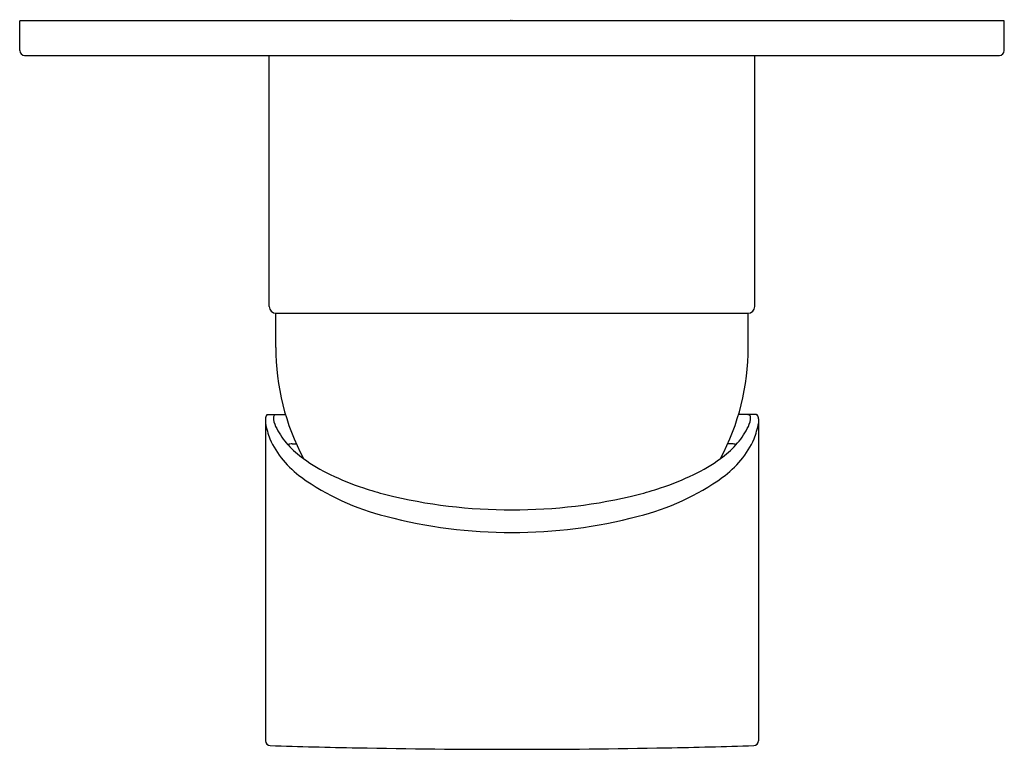
# Model space of a CAD drawing. Extents: x 346.58 to 350.52, y 4.7 to 7.62.
import ezdxf

# ---------------------------------------------------------------- set-up
doc = ezdxf.new("R2010")
doc.units = 0
doc.header["$LTSCALE"] = 1.21
doc.header["$MEASUREMENT"] = 0
doc.layers.get('0').update_dxf_attribs({"linetype": 'CONTINUOUS'})
doc.layers.get('Defpoints').update_dxf_attribs({"linetype": 'CONTINUOUS'})
doc.styles.get("Standard").update_dxf_attribs({"font": 'txt', "width": 0.8})

msp = doc.modelspace()

# ---------------------------------------------------------------- linework, layer by layer
for p, q in [((346.5848, 7.4973), (346.5848, 7.6154)), ((350.5218, 7.6154), (346.5848, 7.6154)), ((350.5218, 7.4973), (350.5218, 7.6154)), ((346.6045, 7.4776), (350.5021, 7.4776)), ((347.5828, 6.4737), (347.5828, 7.4776)), ((349.5238, 6.4737), (349.5238, 7.4776)), ((347.6084, 6.3099), (347.6084, 6.4462)), ((347.6104, 6.4461), (349.4962, 6.4461)), ((349.4982, 6.3099), (349.4982, 6.4462)), ((347.5763, 6.0406), (347.6476, 6.0406)), ((349.5303, 6.0406), (349.459, 6.0406)), ((347.5673, 6.0233), (347.5673, 4.7361)), ((349.5393, 6.0233), (349.5393, 4.7361)), ((347.6739, 5.924), (347.6908, 5.9239)), ((349.4327, 5.924), (349.4158, 5.9239))]:
    msp.add_line(p, q)
for centre, radius, start, end in [((346.6045, 7.4973), 0.0197, 180, 270), ((350.5021, 7.4973), 0.0197, 270, 0), ((347.6104, 6.4737), 0.0276, 180, 270), ((349.4962, 6.4737), 0.0276, 270, 0), ((348.5533, 6.3099), 0.9449, 180, 208.1118), ((348.5533, 6.3099), 0.9449, 331.8882, 360), ((347.6018, 6.0205), 0.0346, 147.0004, 175.3689), ((347.5764, 6.0348), 0.00577, 90.2683, 128.0461), ((347.6367, 6.027), 0.0376, 173.242, 189.5843), ((347.6097, 6.0302), 0.0104, 135.6365, 173.242), ((347.6088, 6.0311), 0.0092, 105.504, 135.6365), ((347.6113, 6.0221), 0.0185, 94.173, 105.504), ((349.4953, 6.0221), 0.0185, 74.496, 85.827), ((349.4978, 6.0311), 0.0092, 44.3635, 74.496), ((349.4969, 6.0302), 0.0104, 6.758, 44.3635), ((349.4699, 6.027), 0.0376, 350.4157, 6.758), ((349.5302, 6.0348), 0.00577, 51.9539, 89.7317), ((349.5048, 6.0205), 0.0346, 4.6311, 32.9996), ((348.0846, 6.1167), 0.529, 192.099, 199.0931), ((347.7035, 6.0383), 0.1054, 189.5843, 210.2261), ((347.8527, 6.1041), 0.2681, 206.3042, 223.2976), ((349.2538, 6.1041), 0.2681, 316.7024, 333.6958), ((349.4031, 6.0383), 0.1054, 329.7739, 350.4157), ((349.022, 6.1167), 0.529, 340.9069, 347.901), ((347.9432, 6.1099), 0.3952, 204.8869, 234.0411), ((347.6702, 5.8991), 0.0245, 100.9959, 120.6941), ((347.9708, 6.2084), 0.4256, 222.626, 233.8759), ((347.6737, 5.8808), 0.0432, 89.8202, 100.9959), ((349.1358, 6.2084), 0.4256, 306.1241, 317.374), ((349.1634, 6.1099), 0.3952, 305.9589, 335.1131), ((349.4329, 5.8808), 0.0432, 79.0041, 90.1798), ((349.4364, 5.8991), 0.0245, 59.3059, 79.0041), ((348.1315, 6.4339), 0.7025, 234.1251, 244.288), ((348.975, 6.4339), 0.7025, 295.712, 305.8749), ((348.2872, 6.5957), 0.9905, 234.4324, 256.1029), ((348.2955, 6.7711), 1.0774, 244.2104, 251.8281), ((348.8194, 6.5957), 0.9905, 283.8971, 305.5676), ((348.8111, 6.7711), 1.0774, 288.1719, 295.7896), ((348.4059, 7.0943), 1.419, 251.6656, 255.4482), ((348.5419, 7.6982), 2.0377, 256.0133, 270.3216), ((348.5647, 7.6982), 2.0377, 269.6784, 283.9867), ((348.7007, 7.0943), 1.419, 284.5518, 288.3344), ((348.5476, 7.5157), 1.9464, 255.1663, 270.1665), ((348.559, 7.5157), 1.9464, 269.8335, 284.8337), ((347.587, 4.7366), 0.0197, 181.2574, 268.2409), ((349.5196, 4.7366), 0.0197, 271.7591, 358.7426), ((348.5533, 36.1981), 31.4961, 268.24087, 268.87589), ((348.5533, 36.1981), 31.4961, 268.87589, 270), ((348.5533, 36.1981), 31.4961, 270, 271.12411), ((348.5533, 36.1981), 31.4961, 271.12411, 271.75913)]:
    msp.add_arc(centre, radius, start, end)

# ---------------------------------------------------------------- texts
at = {"layer": 'Defpoints'}
for tag, p, s in [('TRADENAME', (348.5454, 7.6178), '40MM HIGH FLOW RECESS VALVE SYSTEM'), ('MODELNUMBER', (348.5454, 7.6195), 'K-26479T-4'), ('PRODUCT', (348.5454, 7.6162), 'VALVE TRIM')]:
    msp.add_attdef(tag, p, s, height=0.001, dxfattribs=at)

doc.saveas('drawing.dxf')
